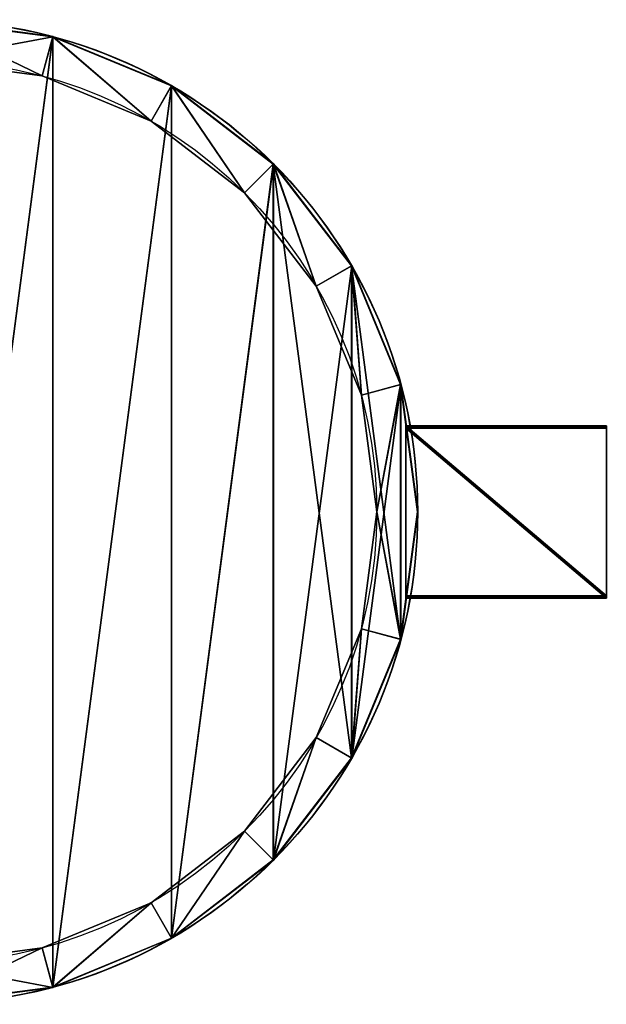
# Model space of a CAD drawing. Extents: x 1324 to 5737, y 10 to 48.
# Drawn here: x 1331 to 1338, y 11 to 23 of the extents above; entities that cross this region are included whole.
import ezdxf

# ---------------------------------------------------------------- set-up
doc = ezdxf.new("R2010")
doc.units = 0
doc.header["$LTSCALE"] = 25.4
doc.layers.get('0').update_dxf_attribs({"color": 144, "linetype": 'CONTINUOUS'})

# ---------------------------------------------------------------- blocks, each defined once
blk = doc.blocks.new('GRUPUJ_1')
at = {"color": 0}
for p, q in [((3.3781, 5.2745, 20.4429), (3.3781, 5.2745, 29.0797)), ((3.3781, 5.2745, 20.4429), (3.3781, 5.2745, 29.0797)), ((3.3785, 5.2763, 11.3266), (3.3785, 5.2763, 20.1676)), ((3.3785, 5.2763, 11.3266), (3.3785, 5.2763, 20.1676)), ((3.3208, 5.0607, 20.1676), (3.3208, 5.0607, 20.4429)), ((3.3208, 5.0607, 20.1676), (3.3208, 5.0607, 20.4429)), ((4.0249, 5.0066, 20.4429), (4.0249, 5.0066, 29.0797)), ((4.0249, 5.0066, 20.4429), (4.0249, 5.0066, 29.0797)), ((4.0259, 5.0082, 11.3266), (4.0259, 5.0082, 20.1676)), ((4.0259, 5.0082, 11.3266), (4.0259, 5.0082, 20.1676)), ((3.9142, 4.8149, 20.1676), (3.9142, 4.8149, 20.4429)), ((3.9142, 4.8149, 20.1676), (3.9142, 4.8149, 20.4429)), ((4.5804, 4.5804, 20.4429), (4.5804, 4.5804, 29.0797)), ((4.5804, 4.5804, 20.4429), (4.5804, 4.5804, 29.0797)), ((4.5817, 4.5817, 11.3266), (4.5817, 4.5817, 20.1676)), ((4.5817, 4.5817, 11.3266), (4.5817, 4.5817, 20.1676)), ((4.4239, 4.4239, 20.1676), (4.4239, 4.4239, 20.4429)), ((4.4239, 4.4239, 20.1676), (4.4239, 4.4239, 20.4429)), ((5.0082, 4.0259, 11.3266), (5.0082, 4.0259, 20.1676)), ((5.0082, 4.0259, 11.3266), (5.0082, 4.0259, 20.1676)), ((5.0066, 4.0249, 20.4429), (5.0066, 4.0249, 29.0797)), ((5.0066, 4.0249, 20.4429), (5.0066, 4.0249, 29.0797)), ((4.8149, 3.9142, 20.1676), (4.8149, 3.9142, 20.4429)), ((4.8149, 3.9142, 20.1676), (4.8149, 3.9142, 20.4429)), ((5.2745, 3.3781, 20.4429), (5.2745, 3.3781, 29.0797)), ((5.2745, 3.3781, 20.4429), (5.2745, 3.3781, 29.0797)), ((5.2763, 3.3785, 11.3266), (5.2763, 3.3785, 20.1676)), ((5.2763, 3.3785, 11.3266), (5.2763, 3.3785, 20.1676)), ((5.0607, 3.3208, 20.1676), (5.0607, 3.3208, 20.4429)), ((5.0607, 3.3208, 20.1676), (5.0607, 3.3208, 20.4429)), ((5.1446, 2.6839, 20.1676), (5.1446, 2.6839, 20.4429)), ((5.1446, 2.6839, 20.1676), (5.1446, 2.6839, 20.4429)), ((5.3659, 2.6839, 20.4429), (5.3659, 2.6839, 29.0797)), ((5.3659, 2.6839, 20.4429), (5.3659, 2.6839, 29.0797)), ((5.3678, 2.6839, 11.3266), (5.3678, 2.6839, 20.1676)), ((5.3678, 2.6839, 11.3266), (5.3678, 2.6839, 20.1676)), ((5.0607, 2.047, 20.1676), (5.0607, 2.047, 20.4429)), ((5.0607, 2.047, 20.1676), (5.0607, 2.047, 20.4429)), ((5.2745, 1.9897, 20.4429), (5.2745, 1.9897, 29.0797)), ((5.2745, 1.9897, 20.4429), (5.2745, 1.9897, 29.0797)), ((5.2763, 1.9893, 11.3266), (5.2763, 1.9893, 20.1676)), ((5.2763, 1.9893, 11.3266), (5.2763, 1.9893, 20.1676)), ((4.8149, 1.4536, 20.1676), (4.8149, 1.4536, 20.4429)), ((4.8149, 1.4536, 20.1676), (4.8149, 1.4536, 20.4429)), ((5.0066, 1.3429, 20.4429), (5.0066, 1.3429, 29.0797)), ((5.0066, 1.3429, 20.4429), (5.0066, 1.3429, 29.0797)), ((5.0082, 1.342, 11.3266), (5.0082, 1.342, 20.1676)), ((5.0082, 1.342, 11.3266), (5.0082, 1.342, 20.1676)), ((4.4239, 0.9439, 20.1676), (4.4239, 0.9439, 20.4429)), ((4.4239, 0.9439, 20.1676), (4.4239, 0.9439, 20.4429)), ((4.5804, 0.7874, 20.4429), (4.5804, 0.7874, 29.0797)), ((4.5804, 0.7874, 20.4429), (4.5804, 0.7874, 29.0797)), ((4.5817, 0.7861, 11.3266), (4.5817, 0.7861, 20.1676)), ((4.5817, 0.7861, 11.3266), (4.5817, 0.7861, 20.1676)), ((3.9142, 0.5529, 20.1676), (3.9142, 0.5529, 20.4429)), ((3.9142, 0.5529, 20.1676), (3.9142, 0.5529, 20.4429)), ((4.0249, 0.3612, 20.4429), (4.0249, 0.3612, 29.0797)), ((4.0249, 0.3612, 20.4429), (4.0249, 0.3612, 29.0797)), ((4.0259, 0.3596, 11.3266), (4.0259, 0.3596, 20.1676)), ((4.0259, 0.3596, 11.3266), (4.0259, 0.3596, 20.1676)), ((3.3208, 0.3071, 20.1676), (3.3208, 0.3071, 20.4429)), ((3.3208, 0.3071, 20.1676), (3.3208, 0.3071, 20.4429)), ((3.3781, 0.0933, 20.4429), (3.3781, 0.0933, 29.0797)), ((3.3781, 0.0933, 20.4429), (3.3781, 0.0933, 29.0797)), ((3.3785, 0.0915, 11.3266), (3.3785, 0.0915, 20.1676)), ((3.3785, 0.0915, 11.3266), (3.3785, 0.0915, 20.1676))]:
    blk.add_line(p, q, dxfattribs=at)
for centre, radius in [((2.6839, 2.6839, 11.3266), 2.6839), ((2.6839, 2.6839, 20.1676), 2.6839), ((2.6839, 2.6839, 11.3266), 2.6839), ((2.6839, 2.6839, 20.1676), 2.6839), ((2.6839, 2.6839, 11.3266), 2.6839), ((2.6839, 2.6839, 11.3266), 2.6839), ((2.6839, 2.6839, 20.1676), 2.6839), ((2.6839, 2.6839, 20.1676), 2.6839), ((2.6839, 2.6839, 11.3266), 2.6839), ((2.6839, 2.6839, 20.1676), 2.6839), ((2.6839, 2.6839, 11.3266), 2.6839), ((2.6839, 2.6839, 20.1676), 2.6839), ((2.6839, 2.6839, 11.3266), 2.6839), ((2.6839, 2.6839, 20.1676), 2.6839), ((2.6839, 2.6839, 11.3266), 2.6839), ((2.6839, 2.6839, 20.1676), 2.6839), ((2.6839, 2.6839, 11.3266), 2.6839), ((2.6839, 2.6839, 20.1676), 2.6839), ((2.6839, 2.6839, 11.3266), 2.6839), ((2.6839, 2.6839, 20.1676), 2.6839), ((2.6839, 2.6839, 11.3266), 2.6839), ((2.6839, 2.6839, 20.1676), 2.6839), ((2.6839, 2.6839, 11.3266), 2.6839), ((2.6839, 2.6839, 20.1676), 2.6839), ((2.6839, 2.6839, 11.3266), 2.6839), ((2.6839, 2.6839, 20.1676), 2.6839), ((2.6839, 2.6839, 11.3266), 2.6839), ((2.6839, 2.6839, 20.1676), 2.6839), ((2.6839, 2.6839, 11.3266), 2.6839), ((2.6839, 2.6839, 20.1676), 2.6839), ((2.6839, 2.6839, 11.3266), 2.6839), ((2.6839, 2.6839, 20.1676), 2.6839), ((2.6839, 2.6839, 11.3266), 2.6839), ((2.6839, 2.6839, 20.1676), 2.6839), ((2.6839, 2.6839, 11.3266), 2.6839), ((2.6839, 2.6839, 20.1676), 2.6839), ((2.6839, 2.6839, 11.3266), 2.6839), ((2.6839, 2.6839, 20.1676), 2.6839), ((2.6839, 2.6839, 11.3266), 2.6839), ((2.6839, 2.6839, 20.1676), 2.6839), ((2.6839, 2.6839, 11.3266), 2.6839), ((2.6839, 2.6839, 20.1676), 2.6839), ((2.6839, 2.6839, 11.3266), 2.6839), ((2.6839, 2.6839, 20.1676), 2.6839), ((2.6839, 2.6839, 11.3266), 2.6839), ((2.6839, 2.6839, 20.1676), 2.6839), ((2.6839, 2.6839, 11.3266), 2.6839), ((2.6839, 2.6839, 20.1676), 2.6839), ((2.6839, 2.6839, 11.3266), 2.6839), ((2.6839, 2.6839, 20.1676), 2.6839), ((2.6839, 2.6839, 20.4429), 2.682), ((2.6839, 2.6839, 29.0797), 2.682), ((2.6839, 2.6839, 20.4429), 2.682), ((2.6839, 2.6839, 29.0797), 2.682), ((2.6839, 2.6839, 20.4429), 2.682), ((2.6839, 2.6839, 29.0797), 2.682), ((2.6839, 2.6839, 20.4429), 2.682), ((2.6839, 2.6839, 29.0797), 2.682), ((2.6839, 2.6839, 20.4429), 2.682), ((2.6839, 2.6839, 29.0797), 2.682), ((2.6839, 2.6839, 20.4429), 2.682), ((2.6839, 2.6839, 29.0797), 2.682), ((2.6839, 2.6839, 20.4429), 2.682), ((2.6839, 2.6839, 29.0797), 2.682), ((2.6839, 2.6839, 20.4429), 2.682), ((2.6839, 2.6839, 29.0797), 2.682), ((2.6839, 2.6839, 20.4429), 2.682), ((2.6839, 2.6839, 29.0797), 2.682), ((2.6839, 2.6839, 20.4429), 2.682), ((2.6839, 2.6839, 29.0797), 2.682), ((2.6839, 2.6839, 20.4429), 2.682), ((2.6839, 2.6839, 29.0797), 2.682), ((2.6839, 2.6839, 20.4429), 2.682), ((2.6839, 2.6839, 29.0797), 2.682), ((2.6839, 2.6839, 20.4429), 2.682), ((2.6839, 2.6839, 29.0797), 2.682), ((2.6839, 2.6839, 20.4429), 2.682), ((2.6839, 2.6839, 29.0797), 2.682), ((2.6839, 2.6839, 20.4429), 2.682), ((2.6839, 2.6839, 29.0797), 2.682), ((2.6839, 2.6839, 20.4429), 2.682), ((2.6839, 2.6839, 29.0797), 2.682), ((2.6839, 2.6839, 20.4429), 2.682), ((2.6839, 2.6839, 29.0797), 2.682), ((2.6839, 2.6839, 20.4429), 2.682), ((2.6839, 2.6839, 29.0797), 2.682), ((2.6839, 2.6839, 20.4429), 2.682), ((2.6839, 2.6839, 29.0797), 2.682), ((2.6839, 2.6839, 20.4429), 2.682), ((2.6839, 2.6839, 29.0797), 2.682), ((2.6839, 2.6839, 20.4429), 2.682), ((2.6839, 2.6839, 29.0797), 2.682), ((2.6839, 2.6839, 20.4429), 2.682), ((2.6839, 2.6839, 29.0797), 2.682), ((2.6839, 2.6839, 20.4429), 2.682), ((2.6839, 2.6839, 29.0797), 2.682), ((2.6839, 2.6839, 20.4429), 2.682), ((2.6839, 2.6839, 29.0797), 2.682), ((2.6839, 2.6839, 20.4429), 2.682), ((2.6839, 2.6839, 29.0797), 2.682), ((2.6839, 2.6839, 20.1676), 2.4607), ((2.6839, 2.6839, 20.1676), 2.4607), ((2.6839, 2.6839, 20.4429), 2.4607), ((2.6839, 2.6839, 20.1676), 2.4607), ((2.6839, 2.6839, 20.4429), 2.4607), ((2.6839, 2.6839, 20.1676), 2.4607), ((2.6839, 2.6839, 20.4429), 2.4607), ((2.6839, 2.6839, 20.1676), 2.4607), ((2.6839, 2.6839, 20.4429), 2.4607), ((2.6839, 2.6839, 20.1676), 2.4607), ((2.6839, 2.6839, 20.4429), 2.4607), ((2.6839, 2.6839, 20.1676), 2.4607), ((2.6839, 2.6839, 20.4429), 2.4607), ((2.6839, 2.6839, 20.1676), 2.4607), ((2.6839, 2.6839, 20.4429), 2.4607), ((2.6839, 2.6839, 20.1676), 2.4607), ((2.6839, 2.6839, 20.4429), 2.4607), ((2.6839, 2.6839, 20.1676), 2.4607), ((2.6839, 2.6839, 20.4429), 2.4607), ((2.6839, 2.6839, 20.1676), 2.4607), ((2.6839, 2.6839, 20.4429), 2.4607), ((2.6839, 2.6839, 20.1676), 2.4607), ((2.6839, 2.6839, 20.4429), 2.4607), ((2.6839, 2.6839, 20.1676), 2.4607), ((2.6839, 2.6839, 20.4429), 2.4607), ((2.6839, 2.6839, 20.1676), 2.4607), ((2.6839, 2.6839, 20.4429), 2.4607), ((2.6839, 2.6839, 20.1676), 2.4607), ((2.6839, 2.6839, 20.4429), 2.4607), ((2.6839, 2.6839, 20.1676), 2.4607), ((2.6839, 2.6839, 20.4429), 2.4607), ((2.6839, 2.6839, 20.1676), 2.4607), ((2.6839, 2.6839, 20.4429), 2.4607), ((2.6839, 2.6839, 20.1676), 2.4607), ((2.6839, 2.6839, 20.4429), 2.4607), ((2.6839, 2.6839, 20.1676), 2.4607), ((2.6839, 2.6839, 20.4429), 2.4607), ((2.6839, 2.6839, 20.1676), 2.4607), ((2.6839, 2.6839, 20.4429), 2.4607), ((2.6839, 2.6839, 20.1676), 2.4607), ((2.6839, 2.6839, 20.4429), 2.4607), ((2.6839, 2.6839, 20.1676), 2.4607), ((2.6839, 2.6839, 20.4429), 2.4607), ((2.6839, 2.6839, 20.1676), 2.4607), ((2.6839, 2.6839, 20.4429), 2.4607), ((2.6839, 2.6839, 20.1676), 2.4607), ((2.6839, 2.6839, 20.4429), 2.4607), ((2.6839, 2.6839, 20.1676), 2.4607), ((2.6839, 2.6839, 20.4429), 2.4607), ((2.6839, 2.6839, 20.4429), 2.4607)]:
    blk.add_circle(centre, radius, dxfattribs=at)
mesh = blk.add_polyface(dxfattribs=at)
corners = [(0.0915, 3.3785, 11.3266), (0.0915, 1.9893, 11.3266), (0, 2.6839, 11.3266), (0.3596, 4.0259, 11.3266), (0.3596, 1.342, 11.3266), (0.7861, 4.5817, 11.3266), (0.7861, 0.7861, 11.3266), (1.342, 5.0082, 11.3266), (1.342, 0.3596, 11.3266), (1.9893, 5.2763, 11.3266), (1.9893, 0.0915, 11.3266), (2.6839, 5.3678, 11.3266), (2.6839, 0, 11.3266), (3.3785, 5.2763, 11.3266), (3.3785, 0.0915, 11.3266), (4.0259, 5.0082, 11.3266), (4.0259, 0.3596, 11.3266), (4.5817, 4.5817, 11.3266), (4.5817, 0.7861, 11.3266), (5.0082, 4.0259, 11.3266), (5.0082, 1.342, 11.3266), (5.2763, 3.3785, 11.3266), (5.2763, 1.9893, 11.3266), (5.3678, 2.6839, 11.3266)]
mesh.append_faces([[corners[k] for k in face] for face in [(0, 1, 2), (22, 21, 23)]], dxfattribs={"vtx0": -1, "color": 0})
mesh.append_faces([[corners[k] for k in face] for face in [(1, 3, 4), (4, 5, 6), (6, 7, 8), (8, 9, 10), (10, 11, 12), (12, 13, 14), (14, 15, 16), (16, 17, 18), (18, 19, 20), (20, 21, 22)]], dxfattribs={"vtx0": -1, "vtx1": -1, "color": 0})
mesh.append_faces([[corners[k] for k in face] for face in [(1, 0, 3), (4, 3, 5), (6, 5, 7), (8, 7, 9), (10, 9, 11), (12, 11, 13), (14, 13, 15), (16, 15, 17), (18, 17, 19), (20, 19, 21)]], dxfattribs={"vtx0": -1, "vtx2": -1, "color": 0})
mesh = blk.add_polyface(dxfattribs=at)
corners = [(0.0915, 1.9893, 20.1676), (0.0915, 3.3785, 20.1676), (0, 2.6839, 20.1676), (0.3596, 1.342, 20.1676), (0.2232, 2.6839, 20.1676), (0.3071, 2.047, 20.1676), (0.5529, 1.4536, 20.1676), (0.7861, 0.7861, 20.1676), (0.9439, 0.9439, 20.1676), (1.342, 0.3596, 20.1676), (1.4536, 0.5529, 20.1676), (1.9893, 0.0915, 20.1676), (2.047, 0.3071, 20.1676), (2.6839, 0, 20.1676), (2.6839, 0.2232, 20.1676), (3.3785, 0.0915, 20.1676), (3.3208, 0.3071, 20.1676), (3.9142, 0.5529, 20.1676), (4.0259, 0.3596, 20.1676), (4.4239, 0.9439, 20.1676), (4.5817, 0.7861, 20.1676), (4.8149, 1.4536, 20.1676), (5.0082, 1.342, 20.1676), (5.0607, 2.047, 20.1676), (5.2763, 1.9893, 20.1676), (5.1446, 2.6839, 20.1676), (0.3596, 4.0259, 20.1676), (0.3071, 3.3208, 20.1676), (0.5529, 3.9142, 20.1676), (0.7861, 4.5817, 20.1676), (0.9439, 4.4239, 20.1676), (1.342, 5.0082, 20.1676), (1.4536, 4.8149, 20.1676), (1.9893, 5.2763, 20.1676), (2.047, 5.0607, 20.1676), (2.6839, 5.3678, 20.1676), (2.6839, 5.1446, 20.1676), (3.3208, 5.0607, 20.1676), (3.3785, 5.2763, 20.1676), (3.9142, 4.8149, 20.1676), (4.0259, 5.0082, 20.1676), (4.4239, 4.4239, 20.1676), (4.5817, 4.5817, 20.1676), (4.8149, 3.9142, 20.1676), (5.0082, 4.0259, 20.1676), (5.0607, 3.3208, 20.1676), (5.2763, 3.3785, 20.1676), (5.3678, 2.6839, 20.1676)]
mesh.append_faces([[corners[k] for k in face] for face in [(0, 1, 2), (46, 24, 47)]], dxfattribs={"vtx0": -1, "color": 0})
mesh.append_faces([[corners[k] for k in face] for face in [(4, 3, 5), (5, 3, 6), (6, 7, 8), (8, 9, 10), (10, 11, 12), (12, 13, 14), (14, 15, 16), (16, 15, 17), (17, 18, 19), (19, 20, 21), (21, 22, 23), (23, 24, 25), (26, 28, 29), (29, 30, 31), (31, 32, 33), (33, 34, 35), (35, 37, 38), (38, 39, 40), (40, 41, 42), (42, 43, 44), (44, 45, 46)]], dxfattribs={"vtx0": -1, "vtx1": -1, "color": 0})
mesh.append_faces([[corners[k] for k in face] for face in [(1, 3, 4), (46, 25, 24)]], dxfattribs={"vtx0": -1, "vtx1": -1, "vtx2": -1, "color": 0})
mesh.append_faces([[corners[k] for k in face] for face in [(1, 0, 3), (6, 3, 7), (8, 7, 9), (10, 9, 11), (12, 11, 13), (14, 13, 15), (17, 15, 18), (19, 18, 20), (21, 20, 22), (23, 22, 24), (4, 26, 1), (26, 4, 27), (26, 27, 28), (29, 28, 30), (31, 30, 32), (33, 32, 34), (35, 34, 36), (35, 36, 37), (38, 37, 39), (40, 39, 41), (42, 41, 43), (44, 43, 45), (46, 45, 25)]], dxfattribs={"vtx0": -1, "vtx2": -1, "color": 0})
mesh = blk.add_polyface(dxfattribs=at)
corners = [(2.6839, 5.3678, 20.1676), (3.3785, 5.2763, 11.3266), (2.6839, 5.3678, 11.3266), (3.3785, 5.2763, 20.1676)]
mesh.append_faces([[corners[k] for k in face] for face in [(0, 1, 2), (1, 0, 3)]], dxfattribs={"vtx0": -1, "color": 0})
mesh = blk.add_polyface(dxfattribs=at)
corners = [(0.0933, 3.3781, 20.4429), (0.0933, 1.9897, 20.4429), (0.0019, 2.6839, 20.4429), (0.3612, 4.0249, 20.4429), (0.2232, 2.6839, 20.4429), (0.3071, 3.3208, 20.4429), (0.5529, 3.9142, 20.4429), (0.7874, 4.5804, 20.4429), (0.9439, 4.4239, 20.4429), (1.3429, 5.0066, 20.4429), (1.4536, 4.8149, 20.4429), (1.9897, 5.2745, 20.4429), (2.047, 5.0607, 20.4429), (2.6839, 5.3659, 20.4429), (2.6839, 5.1446, 20.4429), (3.3781, 5.2745, 20.4429), (3.3208, 5.0607, 20.4429), (3.9142, 4.8149, 20.4429), (4.0249, 5.0066, 20.4429), (4.4239, 4.4239, 20.4429), (4.5804, 4.5804, 20.4429), (4.8149, 3.9142, 20.4429), (5.0066, 4.0249, 20.4429), (5.0607, 3.3208, 20.4429), (5.2745, 3.3781, 20.4429), (5.1446, 2.6839, 20.4429), (5.2745, 1.9897, 20.4429), (5.3659, 2.6839, 20.4429), (0.3612, 1.3429, 20.4429), (0.3071, 2.047, 20.4429), (0.5529, 1.4536, 20.4429), (0.7874, 0.7874, 20.4429), (0.9439, 0.9439, 20.4429), (1.3429, 0.3612, 20.4429), (1.4536, 0.5529, 20.4429), (1.9897, 0.0933, 20.4429), (2.047, 0.3071, 20.4429), (2.6839, 0.0019, 20.4429), (2.6839, 0.2232, 20.4429), (3.3208, 0.3071, 20.4429), (3.3781, 0.0933, 20.4429), (3.9142, 0.5529, 20.4429), (4.0249, 0.3612, 20.4429), (4.4239, 0.9439, 20.4429), (4.5804, 0.7874, 20.4429), (4.8149, 1.4536, 20.4429), (5.0066, 1.3429, 20.4429), (5.0607, 2.047, 20.4429)]
mesh.append_faces([[corners[k] for k in face] for face in [(0, 1, 2), (26, 24, 27)]], dxfattribs={"vtx0": -1, "color": 0})
mesh.append_faces([[corners[k] for k in face] for face in [(4, 3, 5), (5, 3, 6), (6, 7, 8), (8, 9, 10), (10, 11, 12), (12, 13, 14), (14, 15, 16), (16, 15, 17), (17, 18, 19), (19, 20, 21), (21, 22, 23), (23, 24, 25), (28, 30, 31), (31, 32, 33), (33, 34, 35), (35, 36, 37), (37, 39, 40), (40, 41, 42), (42, 43, 44), (44, 45, 46), (46, 47, 26)]], dxfattribs={"vtx0": -1, "vtx1": -1, "color": 0})
mesh.append_faces([[corners[k] for k in face] for face in [(1, 3, 4), (25, 24, 26)]], dxfattribs={"vtx0": -1, "vtx1": -1, "vtx2": -1, "color": 0})
mesh.append_faces([[corners[k] for k in face] for face in [(1, 0, 3), (6, 3, 7), (8, 7, 9), (10, 9, 11), (12, 11, 13), (14, 13, 15), (17, 15, 18), (19, 18, 20), (21, 20, 22), (23, 22, 24), (4, 28, 1), (28, 4, 29), (28, 29, 30), (31, 30, 32), (33, 32, 34), (35, 34, 36), (37, 36, 38), (37, 38, 39), (40, 39, 41), (42, 41, 43), (44, 43, 45), (46, 45, 47), (26, 47, 25)]], dxfattribs={"vtx0": -1, "vtx2": -1, "color": 0})
mesh = blk.add_polyface(dxfattribs=at)
corners = [(0.0933, 1.9897, 29.0797), (0.0933, 3.3781, 29.0797), (0.0019, 2.6839, 29.0797), (0.3612, 1.3429, 29.0797), (0.3612, 4.0249, 29.0797), (0.7874, 0.7874, 29.0797), (0.7874, 4.5804, 29.0797), (1.3429, 0.3612, 29.0797), (1.3429, 5.0066, 29.0797), (1.9897, 5.2745, 29.0797), (1.9897, 0.0933, 29.0797), (2.6839, 5.3659, 29.0797), (2.6839, 0.0019, 29.0797), (3.3781, 5.2745, 29.0797), (3.3781, 0.0933, 29.0797), (4.0249, 5.0066, 29.0797), (4.0249, 0.3612, 29.0797), (4.5804, 4.5804, 29.0797), (4.5804, 0.7874, 29.0797), (5.0066, 1.3429, 29.0797), (5.0066, 4.0249, 29.0797), (5.2745, 1.9897, 29.0797), (5.2745, 3.3781, 29.0797), (5.3659, 2.6839, 29.0797)]
mesh.append_faces([[corners[k] for k in face] for face in [(0, 1, 2), (22, 21, 23)]], dxfattribs={"vtx0": -1, "color": 0})
mesh.append_faces([[corners[k] for k in face] for face in [(1, 3, 4), (4, 5, 6), (6, 7, 8), (8, 7, 9), (9, 10, 11), (11, 12, 13), (13, 14, 15), (15, 16, 17), (17, 19, 20), (20, 21, 22)]], dxfattribs={"vtx0": -1, "vtx1": -1, "color": 0})
mesh.append_faces([[corners[k] for k in face] for face in [(1, 0, 3), (4, 3, 5), (6, 5, 7), (9, 7, 10), (11, 10, 12), (13, 12, 14), (15, 14, 16), (17, 16, 18), (17, 18, 19), (20, 19, 21)]], dxfattribs={"vtx0": -1, "vtx2": -1, "color": 0})
mesh = blk.add_polyface(dxfattribs=at)
corners = [(2.6839, 5.3659, 29.0797), (3.3781, 5.2745, 20.4429), (2.6839, 5.3659, 20.4429), (3.3781, 5.2745, 29.0797)]
mesh.append_faces([[corners[k] for k in face] for face in [(0, 1, 2), (1, 0, 3)]], dxfattribs={"vtx0": -1, "color": 0})
mesh = blk.add_polyface(dxfattribs=at)
corners = [(3.3781, 5.2745, 29.0797), (4.0249, 5.0066, 20.4429), (3.3781, 5.2745, 20.4429), (4.0249, 5.0066, 29.0797)]
mesh.append_faces([[corners[k] for k in face] for face in [(0, 1, 2), (1, 0, 3)]], dxfattribs={"vtx0": -1, "color": 0})
mesh = blk.add_polyface(dxfattribs=at)
corners = [(3.3785, 5.2763, 20.1676), (4.0259, 5.0082, 11.3266), (3.3785, 5.2763, 11.3266), (4.0259, 5.0082, 20.1676)]
mesh.append_faces([[corners[k] for k in face] for face in [(0, 1, 2), (1, 0, 3)]], dxfattribs={"vtx0": -1, "color": 0})
mesh = blk.add_polyface(dxfattribs=at)
corners = [(2.6839, 5.1446, 20.4429), (3.3208, 5.0607, 20.1676), (2.6839, 5.1446, 20.1676), (3.3208, 5.0607, 20.4429)]
mesh.append_faces([[corners[k] for k in face] for face in [(0, 1, 2), (1, 0, 3)]], dxfattribs={"vtx0": -1, "color": 0})
mesh = blk.add_polyface(dxfattribs=at)
corners = [(3.3208, 5.0607, 20.4429), (3.9142, 4.8149, 20.1676), (3.3208, 5.0607, 20.1676), (3.9142, 4.8149, 20.4429)]
mesh.append_faces([[corners[k] for k in face] for face in [(0, 1, 2), (1, 0, 3)]], dxfattribs={"vtx0": -1, "color": 0})
mesh = blk.add_polyface(dxfattribs=at)
corners = [(4.0249, 5.0066, 29.0797), (4.5804, 4.5804, 20.4429), (4.0249, 5.0066, 20.4429), (4.5804, 4.5804, 29.0797)]
mesh.append_faces([[corners[k] for k in face] for face in [(0, 1, 2), (1, 0, 3)]], dxfattribs={"vtx0": -1, "color": 0})
mesh = blk.add_polyface(dxfattribs=at)
corners = [(4.0259, 5.0082, 20.1676), (4.5817, 4.5817, 11.3266), (4.0259, 5.0082, 11.3266), (4.5817, 4.5817, 20.1676)]
mesh.append_faces([[corners[k] for k in face] for face in [(0, 1, 2), (1, 0, 3)]], dxfattribs={"vtx0": -1, "color": 0})
mesh = blk.add_polyface(dxfattribs=at)
corners = [(3.9142, 4.8149, 20.4429), (4.4239, 4.4239, 20.1676), (3.9142, 4.8149, 20.1676), (4.4239, 4.4239, 20.4429)]
mesh.append_faces([[corners[k] for k in face] for face in [(0, 1, 2), (1, 0, 3)]], dxfattribs={"vtx0": -1, "color": 0})
mesh = blk.add_polyface(dxfattribs=at)
corners = [(4.5804, 4.5804, 20.4429), (5.0066, 4.0249, 29.0797), (5.0066, 4.0249, 20.4429), (4.5804, 4.5804, 29.0797)]
mesh.append_faces([[corners[k] for k in face] for face in [(0, 1, 2), (1, 0, 3)]], dxfattribs={"vtx0": -1, "color": 0})
mesh = blk.add_polyface(dxfattribs=at)
corners = [(4.5817, 4.5817, 11.3266), (5.0082, 4.0259, 20.1676), (5.0082, 4.0259, 11.3266), (4.5817, 4.5817, 20.1676)]
mesh.append_faces([[corners[k] for k in face] for face in [(0, 1, 2), (1, 0, 3)]], dxfattribs={"vtx0": -1, "color": 0})
mesh = blk.add_polyface(dxfattribs=at)
corners = [(4.4239, 4.4239, 20.1676), (4.8149, 3.9142, 20.4429), (4.8149, 3.9142, 20.1676), (4.4239, 4.4239, 20.4429)]
mesh.append_faces([[corners[k] for k in face] for face in [(0, 1, 2), (1, 0, 3)]], dxfattribs={"vtx0": -1, "color": 0})
mesh = blk.add_polyface(dxfattribs=at)
corners = [(5.0082, 4.0259, 11.3266), (5.2763, 3.3785, 20.1676), (5.2763, 3.3785, 11.3266), (5.0082, 4.0259, 20.1676)]
mesh.append_faces([[corners[k] for k in face] for face in [(0, 1, 2), (1, 0, 3)]], dxfattribs={"vtx0": -1, "color": 0})
mesh = blk.add_polyface(dxfattribs=at)
corners = [(5.0066, 4.0249, 20.4429), (5.2745, 3.3781, 29.0797), (5.2745, 3.3781, 20.4429), (5.0066, 4.0249, 29.0797)]
mesh.append_faces([[corners[k] for k in face] for face in [(0, 1, 2), (1, 0, 3)]], dxfattribs={"vtx0": -1, "color": 0})
mesh = blk.add_polyface(dxfattribs=at)
corners = [(4.8149, 3.9142, 20.1676), (5.0607, 3.3208, 20.4429), (5.0607, 3.3208, 20.1676), (4.8149, 3.9142, 20.4429)]
mesh.append_faces([[corners[k] for k in face] for face in [(0, 1, 2), (1, 0, 3)]], dxfattribs={"vtx0": -1, "color": 0})
mesh = blk.add_polyface(dxfattribs=at)
corners = [(5.2745, 3.3781, 20.4429), (5.3659, 2.6839, 29.0797), (5.3659, 2.6839, 20.4429), (5.2745, 3.3781, 29.0797)]
mesh.append_faces([[corners[k] for k in face] for face in [(0, 1, 2), (1, 0, 3)]], dxfattribs={"vtx0": -1, "color": 0})
mesh = blk.add_polyface(dxfattribs=at)
corners = [(5.2763, 3.3785, 11.3266), (5.3678, 2.6839, 20.1676), (5.3678, 2.6839, 11.3266), (5.2763, 3.3785, 20.1676)]
mesh.append_faces([[corners[k] for k in face] for face in [(0, 1, 2), (1, 0, 3)]], dxfattribs={"vtx0": -1, "color": 0})
mesh = blk.add_polyface(dxfattribs=at)
corners = [(5.0607, 3.3208, 20.1676), (5.1446, 2.6839, 20.4429), (5.1446, 2.6839, 20.1676), (5.0607, 3.3208, 20.4429)]
mesh.append_faces([[corners[k] for k in face] for face in [(0, 1, 2), (1, 0, 3)]], dxfattribs={"vtx0": -1, "color": 0})
mesh = blk.add_polyface(dxfattribs=at)
corners = [(5.1446, 2.6839, 20.1676), (5.0607, 2.047, 20.4429), (5.0607, 2.047, 20.1676), (5.1446, 2.6839, 20.4429)]
mesh.append_faces([[corners[k] for k in face] for face in [(0, 1, 2), (1, 0, 3)]], dxfattribs={"vtx0": -1, "color": 0})
mesh = blk.add_polyface(dxfattribs=at)
corners = [(5.3659, 2.6839, 20.4429), (5.2745, 1.9897, 29.0797), (5.2745, 1.9897, 20.4429), (5.3659, 2.6839, 29.0797)]
mesh.append_faces([[corners[k] for k in face] for face in [(0, 1, 2), (1, 0, 3)]], dxfattribs={"vtx0": -1, "color": 0})
mesh = blk.add_polyface(dxfattribs=at)
corners = [(5.3678, 2.6839, 11.3266), (5.2763, 1.9893, 20.1676), (5.2763, 1.9893, 11.3266), (5.3678, 2.6839, 20.1676)]
mesh.append_faces([[corners[k] for k in face] for face in [(0, 1, 2), (1, 0, 3)]], dxfattribs={"vtx0": -1, "color": 0})
mesh = blk.add_polyface(dxfattribs=at)
corners = [(5.0607, 2.047, 20.1676), (4.8149, 1.4536, 20.4429), (4.8149, 1.4536, 20.1676), (5.0607, 2.047, 20.4429)]
mesh.append_faces([[corners[k] for k in face] for face in [(0, 1, 2), (1, 0, 3)]], dxfattribs={"vtx0": -1, "color": 0})
mesh = blk.add_polyface(dxfattribs=at)
corners = [(5.2745, 1.9897, 20.4429), (5.0066, 1.3429, 29.0797), (5.0066, 1.3429, 20.4429), (5.2745, 1.9897, 29.0797)]
mesh.append_faces([[corners[k] for k in face] for face in [(0, 1, 2), (1, 0, 3)]], dxfattribs={"vtx0": -1, "color": 0})
mesh = blk.add_polyface(dxfattribs=at)
corners = [(5.2763, 1.9893, 11.3266), (5.0082, 1.342, 20.1676), (5.0082, 1.342, 11.3266), (5.2763, 1.9893, 20.1676)]
mesh.append_faces([[corners[k] for k in face] for face in [(0, 1, 2), (1, 0, 3)]], dxfattribs={"vtx0": -1, "color": 0})
mesh = blk.add_polyface(dxfattribs=at)
corners = [(4.8149, 1.4536, 20.1676), (4.4239, 0.9439, 20.4429), (4.4239, 0.9439, 20.1676), (4.8149, 1.4536, 20.4429)]
mesh.append_faces([[corners[k] for k in face] for face in [(0, 1, 2), (1, 0, 3)]], dxfattribs={"vtx0": -1, "color": 0})
mesh = blk.add_polyface(dxfattribs=at)
corners = [(5.0066, 1.3429, 20.4429), (4.5804, 0.7874, 29.0797), (4.5804, 0.7874, 20.4429), (5.0066, 1.3429, 29.0797)]
mesh.append_faces([[corners[k] for k in face] for face in [(0, 1, 2), (1, 0, 3)]], dxfattribs={"vtx0": -1, "color": 0})
mesh = blk.add_polyface(dxfattribs=at)
corners = [(5.0082, 1.342, 11.3266), (4.5817, 0.7861, 20.1676), (4.5817, 0.7861, 11.3266), (5.0082, 1.342, 20.1676)]
mesh.append_faces([[corners[k] for k in face] for face in [(0, 1, 2), (1, 0, 3)]], dxfattribs={"vtx0": -1, "color": 0})
mesh = blk.add_polyface(dxfattribs=at)
corners = [(4.4239, 0.9439, 20.4429), (3.9142, 0.5529, 20.1676), (4.4239, 0.9439, 20.1676), (3.9142, 0.5529, 20.4429)]
mesh.append_faces([[corners[k] for k in face] for face in [(0, 1, 2), (1, 0, 3)]], dxfattribs={"vtx0": -1, "color": 0})
mesh = blk.add_polyface(dxfattribs=at)
corners = [(4.5804, 0.7874, 29.0797), (4.0249, 0.3612, 20.4429), (4.5804, 0.7874, 20.4429), (4.0249, 0.3612, 29.0797)]
mesh.append_faces([[corners[k] for k in face] for face in [(0, 1, 2), (1, 0, 3)]], dxfattribs={"vtx0": -1, "color": 0})
mesh = blk.add_polyface(dxfattribs=at)
corners = [(4.5817, 0.7861, 20.1676), (4.0259, 0.3596, 11.3266), (4.5817, 0.7861, 11.3266), (4.0259, 0.3596, 20.1676)]
mesh.append_faces([[corners[k] for k in face] for face in [(0, 1, 2), (1, 0, 3)]], dxfattribs={"vtx0": -1, "color": 0})
mesh = blk.add_polyface(dxfattribs=at)
corners = [(3.9142, 0.5529, 20.4429), (3.3208, 0.3071, 20.1676), (3.9142, 0.5529, 20.1676), (3.3208, 0.3071, 20.4429)]
mesh.append_faces([[corners[k] for k in face] for face in [(0, 1, 2), (1, 0, 3)]], dxfattribs={"vtx0": -1, "color": 0})
mesh = blk.add_polyface(dxfattribs=at)
corners = [(4.0249, 0.3612, 29.0797), (3.3781, 0.0933, 20.4429), (4.0249, 0.3612, 20.4429), (3.3781, 0.0933, 29.0797)]
mesh.append_faces([[corners[k] for k in face] for face in [(0, 1, 2), (1, 0, 3)]], dxfattribs={"vtx0": -1, "color": 0})
mesh = blk.add_polyface(dxfattribs=at)
corners = [(4.0259, 0.3596, 20.1676), (3.3785, 0.0915, 11.3266), (4.0259, 0.3596, 11.3266), (3.3785, 0.0915, 20.1676)]
mesh.append_faces([[corners[k] for k in face] for face in [(0, 1, 2), (1, 0, 3)]], dxfattribs={"vtx0": -1, "color": 0})
mesh = blk.add_polyface(dxfattribs=at)
corners = [(3.3208, 0.3071, 20.4429), (2.6839, 0.2232, 20.1676), (3.3208, 0.3071, 20.1676), (2.6839, 0.2232, 20.4429)]
mesh.append_faces([[corners[k] for k in face] for face in [(0, 1, 2), (1, 0, 3)]], dxfattribs={"vtx0": -1, "color": 0})
mesh = blk.add_polyface(dxfattribs=at)
corners = [(3.3781, 0.0933, 29.0797), (2.6839, 0.0019, 20.4429), (3.3781, 0.0933, 20.4429), (2.6839, 0.0019, 29.0797)]
mesh.append_faces([[corners[k] for k in face] for face in [(0, 1, 2), (1, 0, 3)]], dxfattribs={"vtx0": -1, "color": 0})
mesh = blk.add_polyface(dxfattribs=at)
corners = [(3.3785, 0.0915, 20.1676), (2.6839, 0, 11.3266), (3.3785, 0.0915, 11.3266), (2.6839, 0, 20.1676)]
mesh.append_faces([[corners[k] for k in face] for face in [(0, 1, 2), (1, 0, 3)]], dxfattribs={"vtx0": -1, "color": 0})
blk = doc.blocks.new('GRUPUJ_9')
at = {"color": 0}
for p, q in [((0.8636, 1.0412, 2.042), (0.0453, 1.0412, 2.042)), ((0.0453, 1.0412, 2.042), (0.0453, 0.3471, 2.042)), ((0.0453, 1.0412, 2.042), (0.0453, 0.3471, 2.042)), ((0.0453, 1.0412, 2.042), (0.0453, 1.0412)), ((0.0453, 1.0412), (0.0453, 0.3471)), ((0.8636, 1.0412), (0.0453, 1.0412)), ((0.0453, 1.0412), (0.0453, 0.3471)), ((0.8636, 1.0412, 2.042), (0.0453, 1.0412, 2.042)), ((0.8636, 1.0412), (0.0453, 1.0412)), ((0.0453, 1.0412, 2.042), (0.0453, 1.0412)), ((0.8636, 0.3471, 2.042), (0.8636, 1.0412, 2.042)), ((0.8636, 0.3471), (0.8636, 1.0412)), ((0.8636, 0.3471, 2.042), (0.8636, 1.0412, 2.042)), ((0.8636, 0.3471), (0.8636, 1.0412)), ((0.8636, 1.0412, 2.042), (0.8636, 1.0412)), ((0.8636, 1.0412, 2.042), (0.8636, 1.0412)), ((0.0453, 0.3471, 2.042), (0.8636, 0.3471, 2.042)), ((0.0453, 0.3471, 2.042), (0.0453, 0.3471)), ((0.0453, 0.3471), (0.8636, 0.3471)), ((0.0453, 0.3471, 2.042), (0.8636, 0.3471, 2.042)), ((0.0453, 0.3471, 2.042), (0.0453, 0.3471)), ((0.0453, 0.3471), (0.8636, 0.3471)), ((0.8636, 0.3471, 2.042), (0.8636, 0.3471)), ((0.8636, 0.3471, 2.042), (0.8636, 0.3471))]:
    blk.add_line(p, q, dxfattribs=at)
mesh = blk.add_polyface(dxfattribs=at)
corners = [(0.8636, 0.3471, 2.042), (0.0453, 1.0412, 2.042), (0.0453, 0.3471, 2.042), (0.8636, 1.0412, 2.042)]
mesh.append_faces([[corners[k] for k in face] for face in [(0, 1, 2), (1, 0, 3)]], dxfattribs={"vtx0": -1, "color": 0})
mesh = blk.add_polyface(dxfattribs=at)
corners = [(0.0453, 1.0412, 2.042), (0.0453, 0.3471), (0.0453, 0.3471, 2.042), (0.0453, 1.0412)]
mesh.append_faces([[corners[k] for k in face] for face in [(0, 1, 2), (1, 0, 3)]], dxfattribs={"vtx0": -1, "color": 0})
mesh = blk.add_polyface(dxfattribs=at)
corners = [(0.0453, 1.0412), (0.8636, 0.3471), (0.0453, 0.3471), (0.8636, 1.0412)]
mesh.append_faces([[corners[k] for k in face] for face in [(0, 1, 2), (1, 0, 3)]], dxfattribs={"vtx0": -1, "color": 0})
mesh = blk.add_polyface(dxfattribs=at)
corners = [(0.0453, 1.0412, 2.042), (0.8636, 1.0412), (0.0453, 1.0412), (0.8636, 1.0412, 2.042)]
mesh.append_faces([[corners[k] for k in face] for face in [(0, 1, 2), (1, 0, 3)]], dxfattribs={"vtx0": -1, "color": 0})
mesh = blk.add_polyface(dxfattribs=at)
corners = [(0.8636, 1.0412), (0.8636, 0.3471, 2.042), (0.8636, 0.3471), (0.8636, 1.0412, 2.042)]
mesh.append_faces([[corners[k] for k in face] for face in [(0, 1, 2), (1, 0, 3)]], dxfattribs={"vtx0": -1, "color": 0})
mesh = blk.add_polyface(dxfattribs=at)
corners = [(0.8636, 0.3471, 2.042), (0.0453, 0.3471), (0.8636, 0.3471), (0.0453, 0.3471, 2.042)]
mesh.append_faces([[corners[k] for k in face] for face in [(0, 1, 2), (1, 0, 3)]], dxfattribs={"vtx0": -1, "color": 0})
blk = doc.blocks.new('GRUPUJ_8')
at = {"color": 9, "xscale": 0.748799999999998, "yscale": 0.748799999999998, "zscale": 0.748799999999999}
blk.add_blockref('GRUPUJ_1', (1.3484, 1.3484, -4.0218), dxfattribs=at)
at = {"color": 9}
blk.add_blockref('GRUPUJ_9', (5.2745, 2.6621, 12.454), dxfattribs=at)
blk = doc.blocks.new('GRUPUJ_10')
at = {"color": 0, "xscale": 3.062399999999998, "yscale": 3.062399999999998, "zscale": 4.581350400000001}
blk.add_blockref('GRUPUJ_8', (0, 0, 1514.898), dxfattribs=at)
blk = doc.blocks.new('GRUPUJ_2')
at = {"color": 0}
for p, q in [((0.8636, 1.0412, 2.042), (0.0453, 1.0412, 2.042)), ((0.0453, 1.0412, 2.042), (0.0453, 0.3471, 2.042)), ((0.0453, 1.0412, 2.042), (0.0453, 0.3471, 2.042)), ((0.0453, 1.0412, 2.042), (0.0453, 1.0412)), ((0.0453, 1.0412), (0.0453, 0.3471)), ((0.8636, 1.0412), (0.0453, 1.0412)), ((0.0453, 1.0412), (0.0453, 0.3471)), ((0.8636, 1.0412, 2.042), (0.0453, 1.0412, 2.042)), ((0.8636, 1.0412), (0.0453, 1.0412)), ((0.0453, 1.0412, 2.042), (0.0453, 1.0412)), ((0.8636, 0.3471, 2.042), (0.8636, 1.0412, 2.042)), ((0.8636, 0.3471), (0.8636, 1.0412)), ((0.8636, 0.3471, 2.042), (0.8636, 1.0412, 2.042)), ((0.8636, 0.3471), (0.8636, 1.0412)), ((0.8636, 1.0412, 2.042), (0.8636, 1.0412)), ((0.8636, 1.0412, 2.042), (0.8636, 1.0412)), ((0.0453, 0.3471, 2.042), (0.8636, 0.3471, 2.042)), ((0.0453, 0.3471, 2.042), (0.0453, 0.3471)), ((0.0453, 0.3471), (0.8636, 0.3471)), ((0.0453, 0.3471, 2.042), (0.8636, 0.3471, 2.042)), ((0.0453, 0.3471, 2.042), (0.0453, 0.3471)), ((0.0453, 0.3471), (0.8636, 0.3471)), ((0.8636, 0.3471, 2.042), (0.8636, 0.3471)), ((0.8636, 0.3471, 2.042), (0.8636, 0.3471))]:
    blk.add_line(p, q, dxfattribs=at)
mesh = blk.add_polyface(dxfattribs=at)
corners = [(0.8636, 0.3471, 2.042), (0.0453, 1.0412, 2.042), (0.0453, 0.3471, 2.042), (0.8636, 1.0412, 2.042)]
mesh.append_faces([[corners[k] for k in face] for face in [(0, 1, 2), (1, 0, 3)]], dxfattribs={"vtx0": -1, "color": 0})
mesh = blk.add_polyface(dxfattribs=at)
corners = [(0.0453, 1.0412, 2.042), (0.0453, 0.3471), (0.0453, 0.3471, 2.042), (0.0453, 1.0412)]
mesh.append_faces([[corners[k] for k in face] for face in [(0, 1, 2), (1, 0, 3)]], dxfattribs={"vtx0": -1, "color": 0})
mesh = blk.add_polyface(dxfattribs=at)
corners = [(0.0453, 1.0412), (0.8636, 0.3471), (0.0453, 0.3471), (0.8636, 1.0412)]
mesh.append_faces([[corners[k] for k in face] for face in [(0, 1, 2), (1, 0, 3)]], dxfattribs={"vtx0": -1, "color": 0})
mesh = blk.add_polyface(dxfattribs=at)
corners = [(0.0453, 1.0412, 2.042), (0.8636, 1.0412), (0.0453, 1.0412), (0.8636, 1.0412, 2.042)]
mesh.append_faces([[corners[k] for k in face] for face in [(0, 1, 2), (1, 0, 3)]], dxfattribs={"vtx0": -1, "color": 0})
mesh = blk.add_polyface(dxfattribs=at)
corners = [(0.8636, 1.0412), (0.8636, 0.3471, 2.042), (0.8636, 0.3471), (0.8636, 1.0412, 2.042)]
mesh.append_faces([[corners[k] for k in face] for face in [(0, 1, 2), (1, 0, 3)]], dxfattribs={"vtx0": -1, "color": 0})
mesh = blk.add_polyface(dxfattribs=at)
corners = [(0.8636, 0.3471, 2.042), (0.0453, 0.3471), (0.8636, 0.3471), (0.0453, 0.3471, 2.042)]
mesh.append_faces([[corners[k] for k in face] for face in [(0, 1, 2), (1, 0, 3)]], dxfattribs={"vtx0": -1, "color": 0})
blk = doc.blocks.new('GRUPUJ_6')
at = {"color": 9, "xscale": 0.748799999999998, "yscale": 0.748799999999998, "zscale": 0.748799999999999}
blk.add_blockref('GRUPUJ_1', (1.3484, 1.3484, -4.0218), dxfattribs=at)
at = {"color": 9}
blk.add_blockref('GRUPUJ_2', (5.2745, 2.6691, 12.454), dxfattribs=at)
blk = doc.blocks.new('GRUPUJ_7')
at = {"color": 0, "xscale": 3.062399999999998, "yscale": 3.062399999999998, "zscale": 4.581350400000001}
blk.add_blockref('GRUPUJ_6', (0, 0, 1514.898), dxfattribs=at)
blk = doc.blocks.new('GRUPUJ_5')
at = {"color": 9, "xscale": 0.748799999999998, "yscale": 0.748799999999998, "zscale": 0.748799999999999}
blk.add_blockref('GRUPUJ_1', (1.3484, 1.3484, -4.0218), dxfattribs=at)
at = {"color": 9}
blk.add_blockref('GRUPUJ_9', (5.2745, 2.6587, 12.454), dxfattribs=at)
blk = doc.blocks.new('GRUPUJ_11')
at = {"color": 0, "xscale": 3.062399999999998, "yscale": 3.062399999999998, "zscale": 4.581350400000001}
blk.add_blockref('GRUPUJ_5', (0, 0, 1514.898), dxfattribs=at)
blk = doc.blocks.new('GROUP_30')
at = {"color": 0}
for name, p in [('GRUPUJ_10', (-4.129, -4.129, -1535.329)), ('GRUPUJ_7', (-4.129, -4.129, -593.329)), ('GRUPUJ_11', (-4.129, -4.129, -55.329))]:
    blk.add_blockref(name, p, dxfattribs=at)
blk = doc.blocks.new('GROUP_20')
at = {"color": 0}
blk.add_blockref('GROUP_30', (0, 0.674, 261.375), dxfattribs=at)

msp = doc.modelspace()

# ---------------------------------------------------------------- block references
at = {"color": 0}
msp.add_blockref('GROUP_20', (1323.505, 10.113), dxfattribs=at)

doc.saveas('drawing.dxf')
